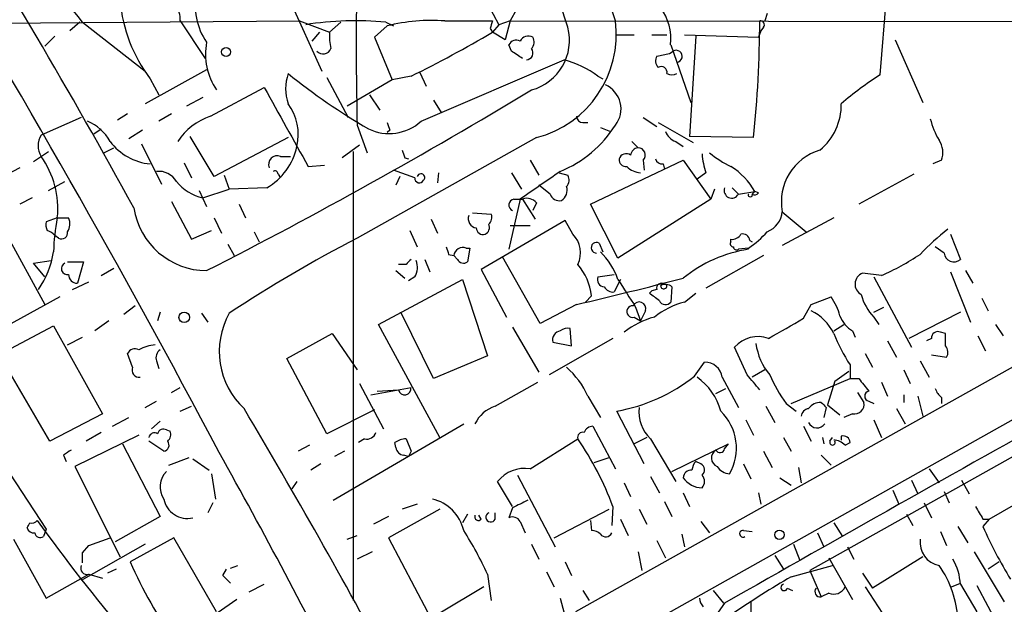
# Model space of a CAD drawing. Extents: x 0 to 127035, y -11463 to 1125.
# Drawn here: x 370 to 436, y 549 to 588 of the extents above; entities that cross this region are included whole.
import ezdxf

# ---------------------------------------------------------------- set-up
doc = ezdxf.new("R2010")
doc.units = 0
doc.header["$MEASUREMENT"] = 0
doc.layers.add('MAIN', color=5, linetype='CONTINUOUS')

msp = doc.modelspace()

# ---------------------------------------------------------------- linework, layer by layer
at = {"layer": 'MAIN'}
for p, q in [((485.0553, 591.668), (407.3313, 548.1493)), ((427.9053, 584.3866), (428.498, 591.5833)), ((388.0273, 589.4666), (390.2287, 584.6406)), ((401.4047, 589.2126), (402.1667, 587.7733)), ((403.352, 588.7893), (402.9287, 588.0273)), ((420.2853, 588.5353), (420.116, 588.0273)), ((352.9753, 587.7733), (388.7047, 588.0273)), ((373.888, 587.9426), (373.2107, 587.35)), ((374.0573, 587.9426), (378.2907, 584.6406)), ((380.6613, 588.0273), (382.3547, 585.4873)), ((388.7047, 588.0273), (390.7367, 587.2653)), ((391.4987, 587.9426), (390.7367, 587.2653)), ((394.6313, 587.6886), (393.7847, 586.9266)), ((394.5467, 587.9426), (395.0547, 587.6886)), ((398.526, 588.0273), (401.7433, 588.0273)), ((402.1667, 587.7733), (401.7433, 587.2653)), ((402.9287, 588.0273), (402.1667, 587.7733)), ((402.9287, 588.0273), (402.59, 586.7573)), ((402.9287, 588.0273), (478.536, 587.9426)), ((420.0313, 587.604), (419.862, 587.35)), ((372.1947, 587.0113), (371.5173, 586.334)), ((390.0593, 587.2653), (389.5513, 586.6726)), ((393.7847, 586.9266), (394.97, 584.048)), ((401.574, 587.5193), (401.7433, 587.2653)), ((402.59, 586.7573), (401.7433, 587.2653)), ((410.1253, 587.096), (411.3107, 587.096)), ((412.496, 587.096), (413.512, 587.096)), ((414.6973, 587.096), (419.6927, 586.9266)), ((415.4593, 587.0113), (415.036, 580.238)), ((419.862, 587.35), (419.6927, 586.9266)), ((403.0133, 585.9953), (402.844, 586.4186)), ((413.766, 586.4186), (415.1207, 582.524)), ((428.9213, 586.7573), (430.784, 582.524)), ((413.6813, 585.826), (413.9353, 585.9953)), ((396.9173, 581.254), (406.5693, 585.4026)), ((382.4393, 584.7253), (378.2907, 582.4393)), ((390.5673, 584.2173), (392.0067, 581.508)), ((396.24, 584.302), (394.97, 584.048)), ((396.8327, 584.556), (397.256, 583.6246)), ((408.8553, 584.302), (409.194, 584.1326)), ((378.6293, 584.1326), (379.222, 583.032)), ((394.97, 584.048), (391.922, 582.27)), ((382.6933, 581.5926), (386.334, 583.54)), ((393.446, 583.032), (394.1233, 582.016)), ((382.1853, 582.8626), (381.0847, 582.27)), ((397.764, 582.6933), (398.272, 581.8466)), ((377.1053, 581.762), (376.428, 581.3386)), ((380.0687, 581.762), (379.222, 581.254)), ((373.9727, 581.508), (371.2633, 580.3226)), ((392.5993, 581), (393.2767, 579.1373)), ((407.8393, 581.1693), (408.178, 581.1693)), ((411.9033, 581.508), (412.8347, 580.9153)), ((412.9193, 581.1693), (415.29, 579.8146)), ((374.8193, 580.4073), (375.3273, 580.746)), ((378.1213, 580.6613), (377.19, 580.0686)), ((382.9473, 577.5286), (381.3387, 580.238)), ((394.8007, 580.6613), (394.6313, 580.492)), ((409.0247, 580.8306), (409.702, 580.5766)), ((419.354, 580.1533), (415.036, 580.238)), ((378.0367, 579.73), (379.3913, 577.0206)), ((387.9427, 580.1533), (382.9473, 577.5286)), ((392.7687, 579.6453), (391.5833, 578.7986)), ((404.7067, 580.1533), (392.5993, 573.38)), ((411.1413, 579.8993), (411.5647, 579.476)), ((414.1047, 579.8993), (414.6127, 579.5606)), ((370.7553, 578.5446), (371.7713, 579.222)), ((375.4967, 579.1373), (376.174, 579.476)), ((392.3453, 579.222), (392.3453, 548.9113)), ((380.9153, 578.46), (381.4233, 577.444)), ((387.4347, 578.8833), (388.112, 578.8833)), ((389.2973, 578.206), (390.398, 578.2906)), ((395.8167, 578.7986), (396.0707, 578.714)), ((404.2833, 578.6293), (404.876, 577.6133)), ((408.3473, 575.666), (414.6127, 578.6293)), ((411.9033, 578.6293), (411.988, 577.952)), ((413.258, 578.3753), (413.3427, 578.0366)), ((414.6127, 578.6293), (416.4753, 576.0046)), ((432.054, 578.6293), (431.4613, 578.3753)), ((369.824, 578.1213), (368.8927, 577.6133)), ((383.6247, 577.6133), (383.9633, 576.682)), ((387.2653, 577.698), (387.4347, 577.444)), ((396.494, 577.444), (395.0547, 577.952)), ((398.1027, 577.7826), (398.018, 577.1053)), ((403.0133, 577.7826), (403.6907, 576.682)), ((406.2307, 577.7826), (406.8233, 577.6133)), ((416.1367, 577.7826), (415.544, 577.3593)), ((430.1913, 577.698), (426.466, 575.666)), ((371.7713, 576.5973), (372.872, 577.19)), ((395.478, 577.5286), (395.224, 576.936)), ((405.638, 576.3433), (404.876, 576.936)), ((381.9313, 576.5973), (382.4393, 575.4966)), ((382.1853, 576.0893), (383.9633, 576.682)), ((386.5033, 576.7666), (383.9633, 576.682)), ((416.7293, 576.682), (416.4753, 576.0046)), ((417.9147, 576.7666), (418.338, 576.3433)), ((418.338, 576.3433), (419.4387, 576.5126)), ((419.4387, 576.5126), (419.2693, 576.3433)), ((419.6927, 576.428), (419.4387, 576.5126)), ((370.6707, 576.0893), (369.824, 575.666)), ((380.0687, 575.8353), (381.4233, 573.2953)), ((384.6407, 575.666), (385.064, 574.7346)), ((403.606, 576.0046), (402.844, 572.618)), ((403.1827, 576.0046), (403.7753, 576.0046)), ((403.7753, 576.0046), (404.622, 574.65)), ((404.7067, 575.7506), (404.4527, 575.2426)), ((410.21, 572.0253), (408.3473, 575.666)), ((416.4753, 576.0046), (410.21, 572.0253)), ((400.3887, 575.0733), (401.6587, 574.9886)), ((421.3013, 575.158), (422.91, 573.8033)), ((372.364, 574.7346), (371.602, 574.4806)), ((372.364, 574.7346), (373.126, 574.7346)), ((382.9473, 574.7346), (383.4553, 573.7186)), ((397.5947, 574.65), (398.018, 573.7186)), ((406.654, 574.5653), (400.9813, 571.2633)), ((407.162, 573.634), (406.654, 574.5653)), ((424.7727, 574.7346), (421.3013, 572.872)), ((465.074, 574.4806), (423.164, 550.9433)), ((368.8927, 573.7186), (371.5173, 568.8926)), ((381.4233, 573.2953), (382.778, 573.888)), ((385.6567, 573.8033), (385.9953, 573.126)), ((396.1553, 573.888), (396.6633, 572.7873)), ((402.9287, 574.2266), (404.2833, 574.2266)), ((432.6467, 573.634), (433.324, 571.9406)), ((372.4487, 573.38), (372.1947, 573.5493)), ((383.8787, 572.9566), (384.302, 572.1946)), ((408.94, 573.0413), (409.194, 572.4486)), ((417.83, 573.126), (417.83, 573.2953)), ((419.1, 573.2106), (419.2693, 573.126)), ((398.78, 572.2793), (399.1187, 572.1946)), ((399.9653, 572.7026), (400.2193, 572.7026)), ((400.2193, 572.7026), (400.05, 571.7713)), ((419.0153, 572.7026), (418.338, 572.618)), ((432.2233, 572.364), (431.6307, 572.7873)), ((370.7553, 571.6866), (371.9407, 571.856)), ((371.5173, 570.7553), (370.7553, 571.6866)), ((373.0413, 571.7713), (374.142, 571.7713)), ((374.142, 571.7713), (373.7187, 570.332)), ((395.9013, 571.602), (395.3933, 571.602)), ((397.1713, 571.9406), (397.51, 571.094)), ((399.3727, 571.9406), (399.1187, 572.1946)), ((404.9607, 567.6226), (402.4207, 572.11)), ((420.0313, 572.1946), (416.1367, 569.9933)), ((375.3273, 570.84), (376.174, 571.348)), ((395.224, 571.1786), (395.8167, 570.6706)), ((400.9813, 571.2633), (402.6747, 568.046)), ((408.8553, 570.7553), (409.956, 570.9246)), ((427.99, 570.84), (426.72, 571.0093)), ((432.6467, 571.094), (434.0013, 567.7073)), ((433.6627, 571.1786), (434.1707, 570.332)), ((373.38, 569.9086), (374.4807, 570.4166)), ((394.0387, 567.538), (399.7113, 570.586)), ((396.494, 570.7553), (396.0707, 570.5013)), ((399.7113, 570.586), (401.4047, 565.4213)), ((410.3793, 570.586), (409.956, 569.7393)), ((427.482, 570.7553), (430.022, 566.014)), ((412.3267, 569.6546), (412.496, 569.824)), ((412.8347, 569.9086), (412.496, 569.824)), ((413.8507, 570.078), (413.766, 569.062)), ((414.6973, 569.062), (415.4593, 569.6546)), ((372.5333, 569.4006), (368.046, 566.9453)), ((408.0087, 569.062), (408.432, 569.4853)), ((423.2487, 568.8926), (424.6033, 569.4006)), ((434.7633, 569.316), (435.1867, 568.4693)), ((377.6133, 568.808), (376.8513, 568.2153)), ((379.3067, 568.3846), (379.1373, 567.792)), ((382.1007, 568.3), (382.524, 567.7073)), ((397.764, 563.8973), (395.5627, 568.3846)), ((407.416, 568.8926), (404.9607, 567.6226)), ((411.3953, 568.7233), (411.734, 567.792)), ((412.0727, 568.4693), (411.734, 567.792)), ((422.7407, 567.9613), (423.2487, 568.8926)), ((427.482, 568.3846), (428.1593, 568.7233)), ((433.324, 568.3846), (429.8527, 566.6066)), ((375.8353, 567.792), (374.904, 567.1146)), ((411.3107, 568.046), (411.734, 567.792)), ((427.482, 568.046), (427.8207, 567.538)), ((369.2313, 565.9293), (372.11, 567.4533)), ((372.11, 567.4533), (375.412, 561.5266)), ((387.858, 565.252), (390.906, 566.9453)), ((390.906, 566.9453), (392.5993, 564.49)), ((398.1873, 559.918), (394.0387, 567.538)), ((403.098, 567.3686), (404.876, 564.3206)), ((407.0773, 566.0986), (406.9927, 567.284)), ((424.7727, 567.1146), (425.45, 567.538)), ((426.0427, 567.1146), (426.212, 566.6913)), ((432.308, 566.9453), (431.9693, 567.03)), ((435.6947, 567.538), (436.2027, 566.776)), ((373.0413, 566.1833), (374.0573, 566.6913)), ((409.8713, 566.6066), (405.5533, 564.1513)), ((405.8073, 566.3526), (407.0773, 566.0986)), ((428.4133, 566.4373), (429.006, 565.3366)), ((431.3767, 566.6066), (431.038, 566.4373)), ((434.5093, 566.776), (435.0173, 565.76)), ((445.262, 565.8446), (342.0533, 507.9326)), ((418.9307, 564.1513), (418.084, 566.014)), ((371.856, 559.664), (368.554, 565.3366)), ((377.444, 564.6593), (377.1053, 565.5906)), ((379.0527, 565.0826), (379.222, 564.5746)), ((390.5673, 560.172), (387.858, 565.252)), ((401.4047, 565.4213), (397.764, 563.8973)), ((415.3747, 564.0666), (416.052, 564.998)), ((426.8893, 565.5906), (427.3973, 564.6593)), ((430.6147, 565.0826), (431.2073, 563.982)), ((431.3767, 565.506), (432.3927, 565.3366)), ((364.49, 564.5746), (371.602, 553.7373)), ((420.116, 564.49), (419.2693, 563.982)), ((424.8573, 563.728), (425.7887, 564.4053)), ((425.8733, 564.8286), (425.8733, 563.8973)), ((429.514, 564.49), (429.9373, 563.5586)), ((401.9127, 562.0346), (404.7913, 563.6433)), ((417.2373, 563.982), (418.338, 561.95)), ((421.894, 562.204), (425.8733, 563.8973)), ((424.8573, 563.728), (424.3493, 562.1193)), ((425.8733, 563.8973), (426.466, 563.8973)), ((427.99, 563.6433), (428.4133, 562.712)), ((380.0687, 562.966), (380.6613, 563.3046)), ((392.7687, 563.5586), (394.3773, 560.5106)), ((393.5307, 562.7966), (396.24, 563.3046)), ((393.954, 563.0506), (395.3933, 563.1353)), ((416.814, 562.8813), (417.4913, 563.22)), ((426.3813, 562.966), (426.8047, 562.2886)), ((378.2907, 561.95), (379.0527, 562.3733)), ((408.178, 562.712), (409.0247, 561.2726)), ((427.1433, 562.3733), (427.482, 562.204)), ((429.514, 562.7966), (429.514, 562.2886)), ((430.4453, 562.712), (430.784, 561.3573)), ((432.054, 562.6273), (432.054, 562.204)), ((380.6613, 561.696), (381.4233, 562.0346)), ((393.7847, 561.7806), (390.5673, 560.172)), ((411.988, 558.14), (410.1253, 561.696)), ((420.2007, 562.0346), (420.7933, 560.934)), ((421.5553, 562.204), (422.2327, 561.696)), ((424.2647, 561.95), (424.0953, 561.2726)), ((424.3493, 562.1193), (425.196, 561.442)), ((429.006, 561.8653), (429.5987, 560.8493)), ((375.412, 561.5266), (371.856, 559.664)), ((376.0893, 560.68), (377.19, 561.2726)), ((379.3067, 561.0186), (378.714, 560.5106)), ((418.846, 561.1033), (419.354, 560.0873)), ((426.0427, 561.5266), (425.45, 561.2726)), ((427.482, 561.1033), (427.99, 559.918)), ((379.73, 560.426), (379.984, 560.3413)), ((390.9907, 555.6846), (399.796, 560.8493)), ((408.5167, 560.68), (410.0407, 557.8013)), ((422.7407, 560.68), (423.2487, 559.664)), ((377.8673, 560.0873), (373.5493, 557.9706)), ((375.3273, 560.2566), (374.3113, 559.664)), ((379.5607, 558.9866), (378.5447, 559.664)), ((393.1073, 559.8333), (392.684, 559.5793)), ((395.9013, 559.8333), (396.24, 558.9866)), ((404.2833, 557.8013), (407.5007, 559.8333)), ((412.1573, 559.918), (411.3107, 559.4946)), ((412.4113, 559.8333), (414.1047, 556.9546)), ((421.386, 559.918), (421.894, 558.9866)), ((424.0107, 559.918), (424.0953, 559.4946)), ((424.5187, 559.664), (424.688, 559.918)), ((425.2807, 560.0026), (425.2807, 559.7486)), ((376.7667, 559.4946), (379.3067, 554.584)), ((389.382, 559.41), (388.62, 558.9866)), ((391.7527, 558.9866), (391.0753, 558.648)), ((395.224, 559.2406), (395.1393, 559.5793)), ((413.8507, 557.632), (417.6607, 559.4946)), ((417.4067, 559.156), (417.6607, 559.4946)), ((420.0313, 558.9866), (420.624, 557.886)), ((425.5347, 559.41), (425.8733, 559.5793)), ((372.7873, 558.7326), (372.9567, 558.3093)), ((379.8993, 558.0553), (381.254, 558.5633)), ((381.508, 558.4786), (382.6087, 557.7166)), ((396.0707, 558.648), (395.732, 558.7326)), ((408.6013, 558.2246), (409.6173, 558.5633)), ((415.798, 558.14), (415.4593, 558.3093)), ((423.926, 558.7326), (424.6033, 558.0553)), ((373.5493, 557.9706), (376.5973, 551.8746)), ((390.144, 558.14), (389.4667, 557.7166)), ((418.6767, 558.14), (419.1847, 557.124)), ((422.402, 557.886), (422.5713, 556.87)), ((431.2073, 557.8013), (431.8847, 556.87)), ((382.778, 557.4626), (383.032, 555.7693)), ((403.4367, 557.378), (405.9767, 552.552)), ((412.4113, 557.2933), (413.004, 556.1926)), ((421.132, 557.2086), (421.894, 556.7006)), ((430.022, 557.0393), (430.4453, 556.108)), ((433.4087, 557.0393), (433.9167, 556.108)), ((388.5353, 556.9546), (388.1967, 556.4466)), ((403.098, 555.2613), (402.082, 556.9546)), ((410.6333, 556.87), (411.0567, 555.9386)), ((428.752, 556.362), (429.1753, 555.4306)), ((435.2713, 554.4146), (438.658, 556.362)), ((414.6127, 556.1926), (415.036, 555.2613)), ((419.6927, 556.1926), (419.862, 555.4306)), ((432.2233, 556.2773), (432.562, 555.5153)), ((382.8627, 555.5153), (382.524, 554.838)), ((398.1873, 555.092), (394.716, 553.1446)), ((396.6633, 555.4306), (395.6473, 555.092)), ((403.098, 555.1766), (402.844, 554.4993)), ((405.892, 553.1446), (409.6173, 555.092)), ((409.8713, 555.2613), (409.7867, 553.9913)), ((411.6493, 555.092), (412.1573, 554.076)), ((413.3427, 555.6), (413.8507, 554.584)), ((430.8687, 555.5153), (431.3767, 554.4993)), ((379.3067, 554.584), (376.2587, 552.8906)), ((394.716, 554.584), (393.7, 554.076)), ((400.05, 554.7533), (399.7113, 554.1606)), ((400.9813, 554.4146), (400.812, 554.6686)), ((401.9127, 554.4146), (401.9127, 554.838)), ((408.3473, 554.33), (408.432, 553.6526)), ((410.3793, 554.4146), (410.8873, 553.314)), ((429.6833, 554.7533), (430.1067, 553.9913)), ((434.848, 554.4146), (435.2713, 554.4146)), ((435.2713, 554.4146), (434.848, 553.9066)), ((371.602, 553.7373), (371.4327, 553.2293)), ((403.606, 554.2453), (403.9447, 553.4833)), ((415.798, 554.2453), (416.3907, 553.4833)), ((418.6767, 553.6526), (419.2693, 553.568)), ((424.7727, 554.1606), (425.3653, 553.2293)), ((433.1547, 553.9066), (433.832, 552.806)), ((369.4007, 553.06), (371.602, 549.0806)), ((374.4807, 552.6366), (375.92, 553.1446)), ((380.238, 553.1446), (377.2747, 551.536)), ((383.1167, 548.1493), (380.238, 553.1446)), ((391.922, 553.06), (392.5993, 553.314)), ((394.716, 553.1446), (397.3407, 548.1493)), ((412.8347, 552.9753), (413.4273, 551.79)), ((414.528, 553.3986), (414.6973, 552.552)), ((423.672, 553.4833), (424.0953, 552.552)), ((431.9693, 553.568), (432.3927, 552.6366)), ((378.2907, 552.7213), (373.9727, 550.266)), ((374.0573, 552.1286), (374.4807, 552.6366)), ((404.368, 552.7213), (404.876, 551.7053)), ((422.0633, 552.7213), (422.4867, 551.6206)), ((425.704, 552.552), (426.1273, 551.7053)), ((393.6153, 552.2133), (392.5993, 551.7053)), ((411.5647, 552.2133), (411.8187, 550.9433)), ((420.7933, 551.9593), (421.386, 551.028)), ((424.434, 551.79), (426.0427, 548.996)), ((430.784, 551.8746), (427.3973, 549.758)), ((434.2553, 552.2133), (436.2873, 548.8266)), ((376.3433, 551.028), (375.7507, 550.774)), ((383.54, 550.6046), (383.794, 551.028)), ((384.048, 551.1126), (384.556, 551.282)), ((406.654, 551.536), (407.0773, 550.6046)), ((421.894, 550.52), (424.688, 551.282)), ((435.9487, 551.536), (435.1867, 551.028)), ((371.602, 549.0806), (374.4807, 550.6893)), ((374.4807, 550.6893), (375.412, 550.4353)), ((401.4047, 550.6893), (401.6587, 548.9113)), ((405.384, 550.8586), (405.892, 549.8426)), ((423.164, 550.9433), (423.926, 549.1653)), ((426.72, 550.774), (427.3973, 549.758)), ((385.318, 549.504), (386.334, 550.012)), ((401.1507, 549.8426), (398.1873, 548.0646)), ((421.64, 549.758), (421.9787, 549.5886)), ((426.8893, 549.8426), (429.768, 545.44)), ((432.7313, 549.8426), (433.324, 550.0966)), ((433.324, 550.012), (434.4247, 548.1493)), ((434.4247, 549.9273), (436.2873, 546.456)), ((384.4713, 548.996), (379.73, 545.694)), ((406.3153, 549.0806), (406.5693, 548.0646)), ((407.8393, 549.5886), (408.2627, 548.9113)), ((416.6447, 549.5886), (417.322, 548.742)), ((424.434, 549.4193), (423.926, 549.1653)), ((417.4067, 548.742), (415.544, 546.1173)), ((419.1847, 548.8266), (419.1847, 548.0646))]:
    msp.add_line(p, q, dxfattribs=at)
for centre, radius in [((383.7593, 585.9376), 0.3052), ((380.93, 568.0276), 0.3573), ((421.1108, 553.3564), 0.3146)]:
    msp.add_circle(centre, radius, dxfattribs=at)
for centre, radius, start, end in [((301.9606, 553.5443), 110.2554, 17.993942, 27.647755), ((-9.399, 363.3055), 441.2507, 28.730726, 32.200575), ((656.799, 586.6012), 264.2591, 177.615759, 181.214525), ((318.4012, 559.7464), 95.9042, 17.150768, 23.298986), ((-196.5953, 252.6171), 655.7993, 27.842365, 31.503821), ((363.0672, 579.8741), 13.6339, 36.284654, 68.963304), ((410.1576, 586.7796), 3.6263, 354.286892, 77.021844), ((386.1222, 589.0856), 4.4499, 168.475935, 214.143599), ((386.7585, 590.2973), 10.2023, 185.147195, 217.174508), ((379.3491, 588.1544), 1.3183, 354.467576, 95.532424), ((392.5016, 566.5987), 21.4417, 84.526822, 99.05245), ((397.6171, 575.9168), 12.1446, 85.707965, 104.232366), ((528.666, 545.4458), 133.8752, 161.45383, 161.682999), ((403.4593, 586.7263), 3.4766, 285.151914, 14.623023), ((402.9053, 587.1173), 7.1932, 284.502986, 7.267877), ((346.3332, 588.0272), 73.4441, 353.845524, 0.000078), ((419.8338, 587.7734), 0.2601, 319.379598, 102.545532), ((394.6331, 587.0112), 3.9047, 176.268794, 192.522123), ((358.6893, 660.6312), 85.0659, 296.195212, 300.40609), ((404.1563, 586.3764), 0.625, 61.688067, 151.708558), ((403.9206, 586.6), 0.6243, 315.77878, 31.541369), ((386.5982, 585.7836), 4.236, 169.05322, 214.725522), ((403.352, 586.1645), 0.568, 63.43946, 153.425927), ((390.3086, 586.3387), 0.5415, 219.363863, 341.243807), ((276.3943, 395.2413), 228.953, 56.195341, 56.424524), ((404.0015, 585.8712), 0.4695, 273.39513, 38.678868), ((413.367, 585.33), 0.6245, 148.468229, 224.202024), ((370.908, 797.3913), 215.8459, 281.200547, 281.42973), ((414.137, 585.6392), 0.4093, 277.342078, 119.52782), ((404.8481, 578.9032), 6.7234, 53.415754, 75.167172), ((413.1237, 584.5541), 0.397, 347.962694, 120.976128), ((390.8846, 583.4553), 3.1124, 160.947389, 199.052611), ((416.6208, 620.3813), 45.9561, 231.388772, 239.59397), ((413.8507, 585.106), 0.7194, 241.913927, 298.079046), ((440.0081, 565.3319), 22.5734, 122.422116, 130.724467), ((408.6399, 582.0891), 1.7744, 322.135495, 65.939807), ((224.3279, 881.3767), 348.1696, 297.008442, 301.138233), ((1721.2997, 1321.689), 1525.4499, 208.9397332, 209.1689188), ((385.1169, 580.3572), 3.51, 346.882298, 36.383453), ((421.3283, 582.3583), 3.9532, 309.470617, 1.174048), ((383.9942, 577.6239), 4.1765, 108.148624, 146.98798), ((407.8394, 581.5927), 0.4234, 180.013532, 269.986468), ((373.3342, 578.5249), 2.9284, 27.991462, 68.740681), ((394.7584, 583.6666), 3.2376, 244.435384, 311.823571), ((521.7159, 623.2653), 133.8752, 198.327138, 198.556321), ((403.1781, 585.3795), 8.141, 292.666099, 327.455235), ((436.6258, 582.778), 5.5031, 194.250882, 210.511471), ((372.449, 579.6029), 1.387, 148.742952, 211.253517), ((414.4009, 580.873), 1.0177, 196.932197, 253.080214), ((379.0163, 582.2335), 3.8776, 217.011454, 264.272057), ((384.3957, 580.4353), 4.231, 299.876567, 348.068868), ((430.6141, 579.1373), 1.5269, 340.567042, 33.678619), ((387.2089, 578.3471), 0.5818, 67.16348, 202.83652), ((522.7319, 621.4026), 133.8752, 198.327138, 198.556321), ((410.7604, 578.587), 0.4827, 52.12814, 164.745922), ((411.6495, 578.8833), 0.5987, 98.142282, 171.868545), ((411.5558, 578.9814), 0.4947, 314.623275, 88.969112), ((422.1422, 579.6441), 6.2874, 185.398213, 197.221652), ((420.5019, 583.9133), 6.3018, 229.277998, 244.91313), ((424.8629, 575.8293), 3.6243, 106.372322, 190.674038), ((366.4172, 575.3772), 5.9814, 353.832656, 35.885324), ((410.7321, 578.6434), 0.4431, 170.831064, 279.168936), ((413.1902, 578.8239), 0.4537, 194.017867, 278.59446), ((379.2219, 576.5125), 1.3653, 29.749566, 97.11877), ((387.0537, 577.698), 0.2116, 0, 126.875312), ((396.9097, 577.4594), 0.2559, 313.764959, 164.312913), ((870.6389, -100.3938), 821.9699, 124.3947392, 124.6239204), ((406.291, 577.2867), 0.6245, 315.797976, 31.531771), ((411.8218, 579.2116), 1.4317, 224.617977, 266.484077), ((415.4682, 574.3515), 4.5205, 28.558972, 58.502601), ((382.8549, 579.1574), 3.1403, 218.792593, 257.688484), ((396.8058, 577.4132), 0.3132, 174.358552, 333.737622), ((406.2407, 576.5308), 0.6312, 197.280921, 284.617437), ((405.9874, 576.5973), 0.7931, 301.349084, 18.679401), ((417.8862, 576.5854), 0.5126, 159.29874, 331.815076), ((419.1423, 576.2888), 0.1382, 156.774191, 23.225809), ((419.4386, 576.5975), 0.3054, 236.335948, 326.294325), ((403.2356, 575.613), 0.3951, 97.693333, 249.620458), ((404.0717, 575.2569), 0.8043, 37.864363, 111.624151), ((382.4652, 576.1735), 4.995, 188.769273, 269.702908), ((401.0658, 574.777), 0.6295, 312.282873, 19.640967), ((419.6808, 575.315), 1.6281, 291.795528, 354.466245), ((372.5319, 574.3112), 0.9452, 169.675635, 206.597581), ((386.2605, 572.0334), 14.1566, 169.000024, 178.319326), ((372.3171, 574.3387), 0.9006, 323.524537, 26.078517), ((400.7516, 574.6984), 0.6503, 161.567838, 260.359512), ((401.0238, 574.0996), 0.5114, 294.430046, 24.455082), ((1811.2366, -1899.4582), 2817.1699, 118.5602485, 119.6540882), ((371.3182, 572.785), 1.1629, 41.088131, 71.526101), ((372.6604, 573.7101), 0.3921, 237.327102, 13.7492), ((401.1036, 574.0761), 0.4613, 182.335786, 286.588605), ((405.9341, 572.3851), 1.7514, 333.440801, 45.485781), ((417.9146, 573.9726), 0.6826, 262.88019, 330.261365), ((418.639, 573.1918), 0.4614, 2.33528, 106.58506), ((415.7984, 577.6973), 5.941, 302.784075, 319.046602), ((441.706, 561.9501), 15.1562, 127.510531, 137.037614), ((437.7374, 486.7646), 97.6713, 117.525484, 123.405588), ((408.7629, 572.7258), 0.3619, 60.693142, 271.235041), ((417.9993, 572.999), 0.2117, 143.124688, 270), ((365.8042, 573.4977), 6.3925, 325.843325, 350.554181), ((525.7027, 614.8608), 133.8752, 198.317001, 198.54617), ((399.7483, 572.1047), 0.636, 70.052295, 171.87372), ((405.2712, 568.7515), 5.2685, 20.377338, 44.566287), ((420.3842, 563.5731), 9.1479, 98.606115, 129.117101), ((418.211, 572.7873), 0.2116, 180, 306.875312), ((419.9549, 588.6056), 19.4982, 294.336488, 303.141402), ((432.8795, 572.4275), 0.6593, 185.527261, 312.393531), ((373.0381, 571.3186), 0.4037, 114.29245, 282.576531), ((480.7331, 487.0839), 119.7487, 134.876984, 135.106133), ((395.435, 571.3904), 1.2348, 329.04818, 22.151227), ((399.7839, 572.1462), 0.4597, 206.565051, 305.366724), ((404.3986, 568.9739), 4.0657, 7.226049, 40.27128), ((373.7044, 570.9104), 0.5786, 178.593643, 271.416257), ((426.9992, 570.2707), 0.7896, 110.707217, 242.555442), ((335.9145, 873.7585), 313.1384, 283.199261, 284.555684), ((409.3132, 570.5705), 0.4937, 158.021905, 265.992933), ((876.4837, 865.9835), 551.97, 212.355408, 212.584588), ((413.131, 570.0145), 0.3147, 47.717737, 199.667298), ((409.8714, 570.4166), 0.6826, 209.738635, 277.119811), ((285.6774, 400.0916), 211.6404, 53.014157, 53.243362), ((413.4153, 569.6303), 0.6245, 45.797976, 121.531771), ((413.3003, 570.1626), 0.2116, 180, 306.875312), ((413.385, 570.1203), 0.1339, 288.421413, 108.421413), ((411.6363, 568.6061), 0.4573, 342.595155, 153.799171), ((416.1939, 563.5288), 5.732, 105.135013, 127.995089), ((413.4108, 569.3362), 0.4487, 204.989129, 322.333315), ((420.9751, 566.9341), 4.3872, 15.826461, 34.208402), ((429.8896, 570.3808), 3.3538, 193.990251, 224.120529), ((388.5622, 565.7286), 5.269, 150.788973, 227.156556), ((411.1921, 568.4185), 0.391, 85.025816, 287.660917), ((421.7947, 565.4913), 3.314, 26.023812, 63.976188), ((414.1619, 562.5128), 5.732, 105.135013, 127.995089), ((82.8757, 1159.9669), 682.6264, 299.6305596, 299.8597393), ((426.982, 568.7582), 1.8931, 199.361464, 240.252491), ((406.4105, 566.5008), 0.6211, 98.816293, 193.803572), ((406.8235, 566.5214), 0.7811, 77.490286, 130.586974), ((436.3451, 571.618), 12.4802, 201.987855, 212.957391), ((431.8, 566.6405), 0.4247, 66.507351, 184.578763), ((220.658, 566.522), 211.6504, 359.885382, 0.114591), ((419.6639, 564.6248), 2.1038, 70.38941, 138.674958), ((423.5558, 566.7791), 4.0648, 187.223449, 220.277166), ((377.6133, 565.3365), 0.568, 63.43946, 153.425927), ((379.4341, 562.7106), 3.5038, 97.644459, 116.562126), ((379.6876, 565.2943), 0.6693, 124.689739, 198.440363), ((431.8607, 565.6632), 0.6243, 328.453829, 44.227622), ((416.0905, 563.8435), 1.1551, 6.886308, 91.909979), ((377.9036, 564.4748), 0.4952, 158.127696, 275.609274), ((402.9149, 560.3275), 5.7781, 24.373378, 48.564263), ((408.1023, 573.173), 11.6539, 279.996588, 308.610975), ((413.2049, 560.6269), 4.09, 15.152772, 55.116662), ((165.354, 351.9933), 330.6239, 39.688761, 39.917944), ((430.4158, 568.4966), 10.8676, 203.568126, 215.381823), ((638.4825, 732.8012), 271.0711, 218.542738, 218.771917), ((395.8167, 563.22), 0.421, 191.312601, 11.301925), ((427.2069, 562.7119), 0.3446, 100.634975, 259.361956), ((432.7306, 563.558), 1.1507, 197.082228, 233.98361), ((423.8835, 561.3153), 0.9743, 87.499718, 145.631406), ((508.7578, 646.8067), 119.7487, 224.893867, 225.123016), ((426.1865, 562.1448), 0.6347, 256.905244, 13.094756), ((-1.7903, 331.6938), 450.0774, 28.19438, 30.757414), ((402.7026, 559.765), 2.4031, 109.18968, 153.179047), ((414.0729, 561.627), 2.445, 172.408763, 227.189416), ((414.7192, 559.1972), 3.488, 330.178103, 45.758509), ((423.164, 561.2725), 0.5987, 98.131455, 171.857718), ((379.5183, 560.1014), 0.3875, 56.88812, 169.502061), ((379.3915, 560.1296), 0.6292, 312.268789, 19.661787), ((408.5284, 560.0371), 0.643, 91.042599, 160.040493), ((423.6533, 561.1987), 0.6321, 204.756781, 326.44067), ((378.9256, 559.8475), 0.3874, 56.880041, 169.51391), ((379.4844, 559.4015), 0.4219, 280.420252, 38.475292), ((393.2666, 560.4441), 0.6312, 255.382563, 342.71908), ((395.9862, 558.3087), 1.527, 93.187323, 123.684864), ((407.8251, 559.9322), 0.3391, 73.045081, 196.954919), ((389.5687, 547.6349), 21.6877, 20.588017, 34.225839), ((424.688, 559.5934), 0.1834, 157.363316, 22.636684), ((424.6818, 558.5173), 1.2347, 46.306128, 85.777832), ((425.4182, 559.5687), 0.4552, 1.334268, 107.583059), ((457.7239, 431.8905), 152.6537, 123.578078, 123.807241), ((395.7744, 559.283), 0.552, 184.405074, 265.594926), ((480.7953, 516.4973), 94.6305, 153.32033, 153.54954), ((417.1315, 558.5421), 0.6171, 120.962164, 247.83652), ((417.0962, 559.2124), 0.3155, 206.565051, 349.704897), ((40.5895, 366.4272), 393.0489, 26.609486, 29.320657), ((416.1622, 557.6573), 0.9587, 137.151439, 176.453861), ((380.7318, 556.6019), 1.4369, 134.202045, 215.411134), ((403.9073, 555.4939), 2.3378, 80.744774, 141.331388), ((415.1495, 557.1821), 0.5374, 84.040103, 177.173796), ((415.6085, 557.7332), 0.4487, 307.666685, 65.022443), ((417.83, 558.5632), 1.1039, 212.469202, 265.599304), ((415.8794, 558.0544), 1.5231, 213.7318, 270.124139), ((415.438, 556.9547), 0.614, 316.405547, 43.587694), ((381.1407, 556.0641), 1.6073, 190.568851, 283.209699), ((396.996, 552.9693), 2.8822, 13.714168, 76.285832), ((530.6059, 301.4308), 283.981, 116.45046, 116.679643), ((646.2872, 681.8489), 246.8725, 210.848186, 211.077349), ((370.6283, 554.6262), 0.4826, 254.742799, 322.137512), ((462.1228, 619.2216), 111.8597, 215.458705, 220.465819), ((400.7878, 554.5719), 0.2493, 157.178608, 320.891653), ((401.6164, 554.5417), 0.3224, 113.217258, 336.782742), ((403.098, 553.9912), 0.5681, 26.574073, 116.56054), ((285.7767, 596.3113), 94.6305, 333.32033, 333.54954), ((370.7722, 553.9319), 0.4537, 194.017867, 278.59446), ((378.8797, 540.3794), 24.7724, 24.594006, 32.398657), ((408.373, 552.6965), 0.9579, 47.132054, 86.468811), ((418.6484, 553.4268), 0.2275, 82.856246, 299.754253), ((461.9427, 565.8334), 29.6036, 203.758586, 211.534012), ((371.221, 553.5539), 0.3875, 190.497939, 303.11188), ((409.3815, 553.6588), 0.4416, 216.101779, 336.581625), ((432.1925, 552.8445), 1.5924, 172.222519, 258.85588), ((204.7573, 551.79), 169.3003, 359.885375, 0.114591), ((429.5864, 549.8135), 3.7429, 3.040062, 30.360455), ((374.3749, 551.1126), 0.4364, 157.159978, 284.033059), ((406.8963, 564.6314), 32.3872, 203.849721, 214.865323), ((426.2753, 547.2906), 6.8845, 2.214305, 35.433966), ((256.794, 423.3506), 179.6055, 44.885409, 45.114591), ((452.1318, 498.241), 60.3939, 120.044782, 124.413753), ((421.4283, 549.8003), 0.2159, 101.299523, 348.700477), ((423.8658, 549.524), 0.3638, 139.962504, 279.527066), ((424.7727, 550.1814), 0.8339, 246.038209, 336.02914), ((416.6703, 549.14), 0.9588, 183.551733, 222.844497)]:
    msp.add_arc(centre, radius, start, end, dxfattribs=at)

doc.saveas('drawing.dxf')
